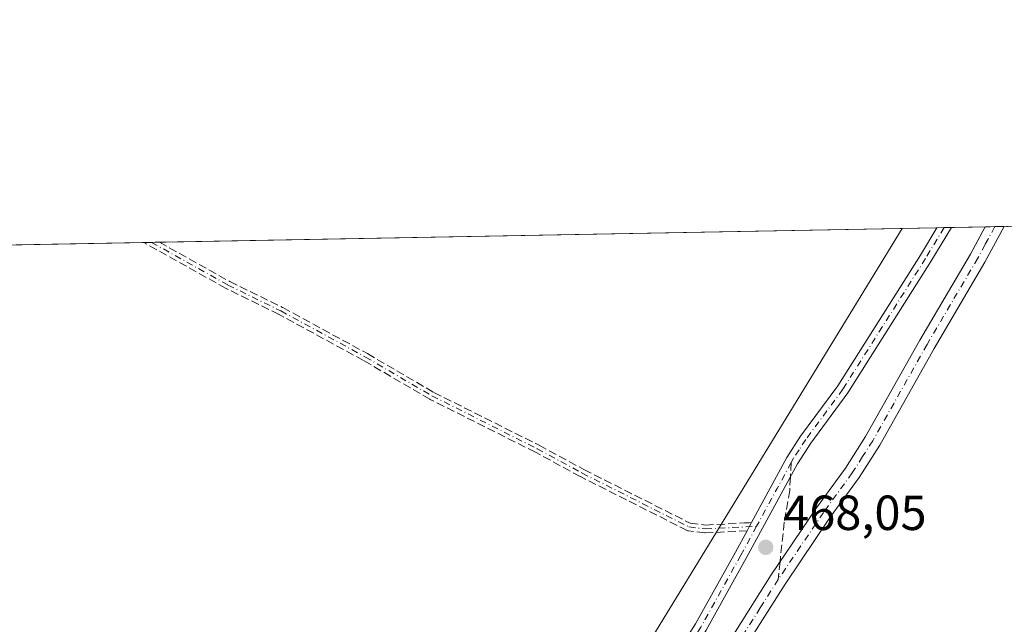
# Model space of a CAD drawing. Units: metres. Extents: x 628640 to 632139, y 4690290 to 4692667.
# Drawn here: x 629614 to 629814, y 4692544 to 4692667 of the extents above; entities that cross this region are included whole.
import ezdxf

# ---------------------------------------------------------------- set-up
doc = ezdxf.new("R2010")
doc.units = ezdxf.units.M
doc.header["$MEASUREMENT"] = 0
doc.linetypes.add('DGN Style 3', pattern=[2.307223458686699, 1.648016756204785, -0.6592067024819142])
doc.linetypes.add('DGN Style 4', pattern=[2.6384748266838614, 1.318413404963828, -0.6592067024819142, 0.001648016756204785, -0.6592067024819142])
for name, color, linetype, lineweight in [('Arbolado forestal CxS', 92, 'Continuous', 0), ('Camino Cxs', 7, 'Continuous', 0), ('Camino eje', 30, 'DGN Style 4', 13), ('Comarca CxS', 21, 'Continuous', 0), ('Comunidad Autónoma CxS', 142, 'Continuous', 0), ('Cultivos leñosos CxS', 92, 'Continuous', 0), ('Municipio CxS', 4, 'Continuous', 0), ('Pastizal CxS', 92, 'Continuous', 0), ('Provincia CxS', 1, 'Continuous', 0), ('Punto de cota en terreno', 7, 'Continuous', 0), ('Rótulo de punto de cota en terreno', 7, 'Continuous', 0), ('Senda', 7, 'DGN Style 3', 0), ('Senda no paivmentada conexión', 7, 'DGN Style 3', 0)]:
    doc.layers.add(name, color=color, linetype=linetype, lineweight=lineweight)
doc.styles.add('Style-Arial', font='txt')

# ---------------------------------------------------------------- blocks, each defined once
blk = doc.blocks.new('5PATER')
at = {"layer": 'Cultivos leñosos CxS', "linetype": 'Continuous', "lineweight": 0}
h = blk.add_hatch(color=51, dxfattribs=at)
edge = h.paths.add_edge_path()
edge.add_ellipse((0, 0), major_axis=(-0.1095731443231308, -0.1110710700762829), ratio=0.9994222409660322, start_angle=0, end_angle=360)

msp = doc.modelspace()

# ---------------------------------------------------------------- linework, layer by layer
at = {"layer": 'Arbolado forestal CxS', "color": 92, "linetype": 'Continuous', "lineweight": 0, "extrusion": (-0.00236966346659277, -4.413770180235671e-05, 0.999997191369515), "elevation": -1230.815395490568, "flags": 128}
msp.add_lwpolyline([(629641.887608159, 4692621.774545573), (629792.8693323579, 4692624.586745574)], dxfattribs=at)
at = {"layer": 'Arbolado forestal CxS', "color": 92, "linetype": 'Continuous', "lineweight": 0, "extrusion": (-0.620873826431417, 0.3750198708211319, 0.6883863654530878), "elevation": 1369127.819085887, "flags": 128}
msp.add_lwpolyline([(-4342369.99639672, -1298721.646759094), (-4342244.010026573, -1298722.59816947), (-4342091.120204598, -1298723.182305937)], dxfattribs=at)
at = {"layer": 'Arbolado forestal CxS', "color": 92, "linetype": 'Continuous', "lineweight": 0, "extrusion": (-0.1536110978676863, -0.002861157422375012, 0.988127240991811), "elevation": -109683.1426599947, "flags": 128}
msp.add_lwpolyline([(-4680082.360514624, 708099.9309506112), (-4680082.360514624, 708479.8480167842)], dxfattribs=at)
at = {"layer": 'Arbolado forestal CxS', "color": 92, "linetype": 'Continuous', "lineweight": 0, "extrusion": (-0.001763941060989802, -3.290437069240746e-05, 0.999998443713407), "elevation": -796.7126363108662, "flags": 128}
msp.add_lwpolyline([(629639.2182702846, 4692621.741425019), (629640.8050727547, 4692621.771025019)], dxfattribs=at)
at = {"layer": 'Arbolado forestal CxS', "color": 92, "linetype": 'Continuous', "lineweight": 0, "extrusion": (-0.001889579418541961, -3.524135264663926e-05, 0.9999982141222394), "elevation": -886.7863721645895, "flags": 128}
msp.add_lwpolyline([(629640.7194050354, 4692621.766362457), (629642.3065078709, 4692621.795962457)], dxfattribs=at)
at = {"layer": 'Arbolado forestal CxS', "color": 92, "linetype": 'Continuous', "lineweight": 0}
msp.add_polyline3d([(629648.4367000004, 4692386.473099999, 467.5924999999989), (629605.1640999997, 4692402.770099999, 467.3975000000065), (629560.6180999996, 4692419.6961, 465.8291999999929), (629527.4457, 4692448.7521, 464.8726000000024), (629510.1778999995, 4692472.8073, 463.8283999999985), (629503.9256999996, 4692452.4431, 464.834600000002), (629495.0676999995, 4692445.408299999, 462.3591000000015), (629473.4789000005, 4692444.0261, 453.7464000000036), (629474.1727, 4692431.958100001, 453.411500000002), (629465.3026999999, 4692427.4641, 450.0792999999976), (629428.3570999998, 4692448.8771, 443.0881999999983), (629401.7105, 4692474.744100001, 435.6423000000068), (629370.4276999999, 4692497.506100001, 428.1523000000016), (629349.5721000005, 4692517.4233, 423.2926000000007), (629312.9654999999, 4692535.329100001, 419.641499999998), (629288.7704999996, 4692547.2773, 418.1910000000062), (629268.9949000003, 4692563.8961, 415.607600000003), (629263.8369000005, 4692580.188100001, 412.8347000000067), (629262.3592999997, 4692612.2663, 410.2252000000008), (629264.0303999997, 4692614.774, 409.9729999999981), (629793.5268999999, 4692624.636499999, 468.7063000000053), (629727.8284999998, 4692517.134500001, 468.0161999999983)], close=True, dxfattribs=at)
at = {"layer": 'Camino Cxs', "color": 7, "linetype": 'Continuous', "lineweight": 0, "extrusion": (0.1192373434479255, 0.002221414615141027, 0.9928632943384447), "elevation": 85985.81728559923, "flags": 128}
msp.add_lwpolyline([(4680079.342146832, -711926.977365812), (4680079.342146832, -711929.9675207477)], dxfattribs=at)
at = {"layer": 'Camino Cxs', "color": 7, "linetype": 'Continuous', "lineweight": 0, "extrusion": (0.0009014697679653109, 1.679281259113069e-05, 0.999999593535047), "elevation": 1115.198529820653, "flags": 128}
msp.add_lwpolyline([(629809.7369269783, 4692624.933034336), (629813.6181285561, 4692625.005334336)], dxfattribs=at)
at = {"layer": 'Camino Cxs', "color": 7, "linetype": 'Continuous', "lineweight": 0, "extrusion": (-0.8789392810887506, 0.4769285359242439, 0.002216253673971081), "elevation": 1684495.753590136, "flags": 128}
msp.add_lwpolyline([(-4424840.445101308, -3264.639820311527), (-4424841.383764409, -3264.422319777369), (-4424842.182953464, -3264.212819174847), (-4424842.322116135, -3264.179919182057)], dxfattribs=at)
at = {"layer": 'Camino Cxs', "color": 7, "linetype": 'Continuous', "lineweight": 0}
for points in [[(629814.2965000002, 4692625.023399999, 468.6377999999968), (629810.3701, 4692617.7401, 468.5562000000064), (629800.0601000005, 4692600.210100001, 468.3499000000011), (629789.0000999998, 4692580.600099999, 468.2617000000028), (629784.7901, 4692573.9901, 468.2739000000002), (629778.9101, 4692565.9101, 468.228099999993), (629769.7301000003, 4692552.340100001, 468.1867000000057), (629762.4301000005, 4692540.780099999, 468.199099999998), (629758.6401000004, 4692535.460100001, 468.1340000000055), (629749.1901000004, 4692522.1801, 468.2768999999971), (629731.2600999996, 4692493.950099999, 468.1319999999978), (629725.5100999996, 4692485.620100001, 468.063599999994), (629718.7500999998, 4692476.4901, 468.0430000000051), (629713.9101, 4692470.4801, 468.0528000000049), (629711.7600999996, 4692467.8201, 467.9882999999973), (629696.6501000002, 4692445.030099999, 468.0366000000067), (629689.2301000003, 4692431.9801, 467.8135000000038), (629666.3300999999, 4692397.890100001, 468.0097999999998), (629664.5401, 4692395.0601, 468.0041999999958), (629663.9101, 4692392.420100001, 467.8257000000012), (629663.7200999996, 4692388.380100001, 467.8267000000051)], [(629713.8000999996, 4692477.2601, 468.027900000001), (629722.7701000003, 4692487.590100001, 467.9857000000048), (629728.4401000004, 4692495.8201, 468.094299999997), (629746.4401000004, 4692524.140100001, 468.2884999999952), (629759.6201, 4692542.6601, 468.178899999999), (629766.9101, 4692554.190099999, 468.1524000000064), (629776.1401000004, 4692567.840100001, 468.1756000000024), (629782.0000999998, 4692575.890100001, 468.2522999999928), (629786.1001000004, 4692582.340100001, 468.2600999999996), (629797.1401000004, 4692601.9001, 468.3573000000034), (629807.4301000005, 4692619.4001, 468.5758999999962), (629810.4153000005, 4692624.951099999, 468.641300000003)], [(629803.5673000002, 4692624.8236, 468.7933000000049), (629799.3701, 4692617.880100001, 468.7755000000034), (629782.5201000003, 4692591.2401, 468.2480000000069), (629774.9600999998, 4692581.0101, 468.6803999999975), (629772.2801000001, 4692576.800100001, 468.2810000000027), (629761.8400999998, 4692557.600099999, 468.7151000000013), (629753.7001, 4692542.970100001, 468.5996000000014), (629734.7801000001, 4692511.770099999, 468.2436000000016), (629721.6001000004, 4692493.120100001, 468.1239999999962), (629719.2801000001, 4692489.040100001, 468.5210999999982), (629713.8000999996, 4692477.2601, 468.027900000001)], [(629732.0301000001, 4692513.720100001, 469.6301999999997), (629751.5301000001, 4692544.2301, 470.0126000000019), (629759.6401000004, 4692558.8101, 470.101999999999), (629762.0118000006, 4692563.1754, 468.6380999999965), (629762.4600000001, 4692564.000200001, 468.8555999999954), (629762.8415000001, 4692564.702400001, 469.0651000000071), (629762.9079999998, 4692564.8247, 469.0979999999981), (629770.1101000002, 4692578.0801, 469.9352000000072), (629772.8901000004, 4692582.4301, 469.4011000000028), (629780.4501, 4692592.6601, 468.9128000000055), (629797.2301000003, 4692619.200099999, 469.227899999998), (629800.5990000004, 4692624.768200001, 469.149900000004), (629803.5672000004, 4692624.8235, 468.7933000000049), (629799.3701, 4692617.880100001, 468.7755000000034), (629782.5201000003, 4692591.2401, 468.2480000000069), (629774.9600999998, 4692581.0101, 468.6803999999975), (629772.2801000001, 4692576.800100001, 468.2810000000027), (629761.8400999998, 4692557.600099999, 468.7151000000013), (629753.7001, 4692542.970100001, 468.5996000000014)], [(629759.6201, 4692542.6601, 468.178899999999), (629766.9101, 4692554.190099999, 468.1524000000064), (629776.1401000004, 4692567.840100001, 468.1756000000024), (629782.0000999998, 4692575.890100001, 468.2522999999928), (629786.1001000004, 4692582.340100001, 468.2600999999996), (629797.1401000004, 4692601.9001, 468.3573000000034), (629807.4301000005, 4692619.4001, 468.5758999999962), (629810.4151999997, 4692624.951099999, 468.641300000003), (629814.2965000002, 4692625.023399999, 468.6377999999968), (629810.3701, 4692617.7401, 468.5562000000064), (629800.0601000005, 4692600.210100001, 468.3499000000011), (629789.0000999998, 4692580.600099999, 468.2617000000028), (629784.7901, 4692573.9901, 468.2739000000002), (629778.9101, 4692565.9101, 468.228099999993), (629769.7301000003, 4692552.340100001, 468.1867000000057), (629762.4301000005, 4692540.780099999, 468.199099999998)], [(629762.9079999998, 4692564.8247, 469.0979999999981), (629770.1101000002, 4692578.0801, 469.9352000000072), (629772.8901000004, 4692582.4301, 469.4011000000028), (629780.4501, 4692592.6601, 468.9128000000055), (629797.2301000003, 4692619.200099999, 469.227899999998), (629800.5990000004, 4692624.768300001, 469.149900000004)], [(629707.6801000005, 4692470.520099999, 468.1953000000067), (629710.4401000004, 4692478.030099999, 469.376900000003), (629713.6700999998, 4692484.9901, 470.1321000000025), (629716.2801000001, 4692490.590100001, 469.5525000000052), (629718.7500999998, 4692494.9301, 468.4184999999998), (629732.0301000001, 4692513.720100001, 469.6301999999997), (629751.5301000001, 4692544.2301, 470.0126000000019), (629759.6401000004, 4692558.8101, 470.101999999999), (629762.0119000003, 4692563.1754, 468.6380999999965)]]:
    msp.add_polyline3d(points, dxfattribs=at)
at = {"layer": 'Camino eje', "color": 30, "linetype": 'DGN Style 4', "lineweight": 13, "extrusion": (-0.8786648253316054, 0.4774213122762935, 0.004124961740616481), "elevation": 1686980.617496899, "flags": 128}
msp.add_lwpolyline([(-4423906.109302981, -6489.67131645368), (-4423900.132696754, -6490.117320248153), (-4423891.355501465, -6490.157120586761)], dxfattribs=at)
at = {"layer": 'Camino eje', "color": 30, "linetype": 'DGN Style 4', "lineweight": 13}
for points in [[(629812.3558, 4692624.987199999, 468.6260000000038), (629810.3951000003, 4692621.350099999, 468.6054000000004), (629808.9001000002, 4692618.5701, 468.5614999999962), (629798.6001000004, 4692601.0551, 468.347299999994), (629787.5500999996, 4692581.470100001, 468.2372000000032), (629785.5000999998, 4692578.245100001, 468.2828000000009), (629783.3951000003, 4692574.940099999, 468.2596999999951), (629777.5251000002, 4692566.8751, 468.1968000000052), (629768.3201000001, 4692553.265100001, 468.1637000000047)], [(629802.0824999996, 4692624.7959, 468.8975000000065), (629798.3000999996, 4692618.540100001, 468.9198000000034), (629781.4851000002, 4692591.950099999, 468.5261000000028), (629773.9250999996, 4692581.720100001, 468.9995999999956), (629772.5850999998, 4692579.6151, 468.7268999999943), (629771.3831000002, 4692577.785700001, 468.9953999999998), (629770.9776999997, 4692577.040300001, 469.1144000000059)], [(629640.9584999997, 4692621.794700001, 474.2412999999942), (629656.4801000003, 4692613.120100001, 471.3546000000061), (629667.2401000002, 4692607.850099999, 471.4992000000057), (629684.4301000005, 4692598.4801, 474.0976999999984), (629697.9501, 4692590.590100001, 471.9474000000046), (629719.3501000004, 4692579.850099999, 474.7002999999968), (629728.4801000003, 4692574.890100001, 475.9168999999966), (629750.1901000004, 4692563.940099999, 473.2243000000017), (629753.5301000001, 4692563.530099999, 472.357600000003), (629763.9321, 4692564.077500001, 468.6285999999964)], [(629763.9321, 4692564.077500001, 468.6285999999964), (629760.7401000002, 4692558.2051, 469.4789000000019), (629752.6151000002, 4692543.600099999, 468.9257000000071), (629745.8234999999, 4692532.4005, 468.7421999999933), (629736.0734999999, 4692517.145500001, 469.0749000000069), (629733.4051000001, 4692512.745100001, 468.532600000006), (629720.1750999996, 4692494.0251, 468.2897999999987), (629717.7801000001, 4692489.815099999, 468.75), (629716.4751000004, 4692487.015100001, 469.4174999999959), (629714.9562999997, 4692483.750499999, 469.0513000000064), (629712.0601000005, 4692477.512499999, 468.3135000000038), (629710.5591000002, 4692473.6907, 468.3675999999978), (629712.1158999996, 4692472.1029, 467.9622999999993)], [(629768.3201000001, 4692553.265100001, 468.1637000000047), (629764.6750999996, 4692547.5001, 468.1929999999993), (629761.0251000002, 4692541.720100001, 468.1915000000009), (629756.0966999996, 4692534.797700001, 468.1208999999944)]]:
    msp.add_polyline3d(points, dxfattribs=at)
at = {"layer": 'Comarca CxS', "color": 21, "linetype": 'Continuous', "lineweight": 0}
msp.add_3dface([(632114.8200009863, 4690353.799983092), (628683.0200009588, 4690289.919983093), (628640.5000009612, 4692603.159983069), (632071.1500009854, 4692667.059983067)], dxfattribs=at)
at = {"layer": 'Comunidad Autónoma CxS', "color": 142, "linetype": 'Continuous', "lineweight": 0}
msp.add_3dface([(632114.8200009863, 4690353.799983092), (628683.0200009588, 4690289.919983093), (628640.5000009612, 4692603.159983069), (632071.1500009854, 4692667.059983067)], dxfattribs=at)
at = {"layer": 'Municipio CxS', "color": 4, "linetype": 'Continuous', "lineweight": 0}
msp.add_3dface([(632114.8200009863, 4690353.799983092), (628683.0200009588, 4690289.919983093), (628640.5000009612, 4692603.159983069), (632071.1500009854, 4692667.059983067)], dxfattribs=at)
at = {"layer": 'Pastizal CxS', "color": 92, "linetype": 'Continuous', "lineweight": 0, "extrusion": (-0.620873826431417, 0.3750198708211319, 0.6883863654530878), "elevation": 1369127.819085887, "flags": 128}
msp.add_lwpolyline([(-4342369.99639672, -1298721.646759094), (-4342244.010026573, -1298722.59816947), (-4342091.120204598, -1298723.182305937)], dxfattribs=at)
at = {"layer": 'Pastizal CxS', "color": 92, "linetype": 'Continuous', "lineweight": 0, "extrusion": (0.002770481130436919, 5.163238885117355e-05, 0.9999961608768319), "elevation": 2455.827002890921, "flags": 128}
msp.add_lwpolyline([(629789.8113425991, 4692624.515954826), (629796.8834697597, 4692624.647754828)], dxfattribs=at)
at = {"layer": 'Pastizal CxS', "color": 92, "linetype": 'Continuous', "lineweight": 0, "extrusion": (0.0129376760953828, 0.000240717170367128, 0.999916275791376), "elevation": 9746.398969936903, "flags": 128}
msp.add_lwpolyline([(629741.8239716617, 4692622.558130858), (629743.307495911, 4692622.585730856)], dxfattribs=at)
at = {"layer": 'Pastizal CxS', "color": 92, "linetype": 'Continuous', "lineweight": 0, "extrusion": (0.001279104492831292, 2.377485621308299e-05, 0.9999991816628915), "elevation": 1385.816269448803, "flags": 128}
msp.add_lwpolyline([(629800.9677128753, 4692624.764278657), (629802.4526140913, 4692624.791878657)], dxfattribs=at)
at = {"layer": 'Pastizal CxS', "color": 92, "linetype": 'Continuous', "lineweight": 0, "extrusion": (-0.0004671274850758015, -8.704069324882013e-06, 0.99999989085807), "elevation": 133.6220605849013, "flags": 128}
msp.add_lwpolyline([(629803.7175124635, 4692624.824840814), (629810.5655132114, 4692624.952440813)], dxfattribs=at)
at = {"layer": 'Pastizal CxS', "color": 92, "linetype": 'Continuous', "lineweight": 0, "extrusion": (0.001906061941036861, 3.545933320708015e-05, 0.9999981828336052), "elevation": 1835.52296277967, "flags": 128}
msp.add_lwpolyline([(629808.3779138654, 4692624.888963748), (629810.3184173923, 4692624.925063748)], dxfattribs=at)
at = {"layer": 'Pastizal CxS', "color": 92, "linetype": 'Continuous', "lineweight": 0, "extrusion": (0.00453283129399828, 8.431762235134518e-05, 0.9999897231126923), "elevation": 3719.164420805816, "flags": 128}
msp.add_lwpolyline([(629803.7611483452, 4692624.690289915), (629805.701868297, 4692624.726389915)], dxfattribs=at)
at = {"layer": 'Pastizal CxS', "color": 92, "linetype": 'Continuous', "lineweight": 0}
msp.add_polyline3d([(629975.8201000001, 4692461.8639, 468.368100000007), (629797.0374999996, 4692520.797700001, 468.3911999999983), (629776.2043000003, 4692528.121099999, 468.247000000003), (629761.9617, 4692533.127699999, 468.0930999999982), (629761.8025000002, 4692532.844500001, 468.0910000000004), (629740.1013000002, 4692494.239900001, 468.1009999999952), (629731.1942999996, 4692478.3947, 468.1236000000063), (629704.1039000005, 4692433.142300001, 467.803700000004), (629681.4335000003, 4692392.997300001, 467.8147000000026), (629663.7642999999, 4692369.3961, 467.7056000000011), (629629.6113, 4692339.358100001, 467.2483000000066), (629620.6693000002, 4692349.4781, 467.2309999999998), (629618.0975000003, 4692355.8179, 466.2112999999954), (629631.3705000002, 4692369.2301, 466.1303000000044), (629648.4367000004, 4692386.473099999, 467.5924999999989), (629727.8284999998, 4692517.134500001, 468.0161999999983), (629793.5268999999, 4692624.636499999, 468.7063000000053), (629825.4774000002, 4692625.2316, 468.6367000000028)], dxfattribs=at)
at = {"layer": 'Provincia CxS', "color": 1, "linetype": 'Continuous', "lineweight": 0}
msp.add_3dface([(632114.8200009863, 4690353.799983092), (628683.0200009588, 4690289.919983093), (628640.5000009612, 4692603.159983069), (632071.1500009854, 4692667.059983067)], dxfattribs=at)
at = {"layer": 'Senda', "color": 7, "linetype": 'DGN Style 3', "lineweight": 0, "extrusion": (-0.003810995364912346, -7.096311446088834e-05, 0.9999927356128968), "elevation": -2258.326227572662, "flags": 128}
msp.add_lwpolyline([(629636.6066409841, 4692621.616757604), (629639.7805640486, 4692621.675857605)], dxfattribs=at)
at = {"layer": 'Senda', "color": 7, "linetype": 'DGN Style 3', "lineweight": 0, "extrusion": (-0.8789392810887506, 0.4769285359242439, 0.002216253673971081), "elevation": 1684495.753590136, "flags": 128}
msp.add_lwpolyline([(-4424840.445101308, -3264.639820311527), (-4424841.383764409, -3264.422319777369), (-4424842.182953464, -3264.212819174847), (-4424842.322116135, -3264.179919182057)], dxfattribs=at)
at = {"layer": 'Senda', "color": 7, "linetype": 'DGN Style 3', "lineweight": 0}
msp.add_polyline3d([(629762.9079999998, 4692564.8247, 469.0979999999981), (629762.8415000001, 4692564.702400001, 469.0651000000071), (629762.4600000001, 4692564.000200001, 468.8555999999954), (629762.0118000006, 4692563.1754, 468.6380999999965), (629753.5721000005, 4692562.7313, 471.9486999999936), (629753.5100999996, 4692562.7304, 471.9832000000025), (629753.4326, 4692562.736099999, 472.0295999999944), (629750.0915999999, 4692563.146199999, 473.1904000000068), (629749.9572999999, 4692563.174799999, 473.216499999995), (629749.8298000004, 4692563.2259, 473.2402000000002), (629728.1198000005, 4692574.175899999, 476.1116000000038), (629728.0981999999, 4692574.187200001, 476.1131000000024), (629718.9796000002, 4692579.141000001, 474.7810999999929), (629697.5911999998, 4692589.8751, 472.3000999999931), (629697.5484999996, 4692589.8983, 472.2811999999976), (629684.0368999997, 4692597.783299999, 473.9784999999974), (629666.8724999997, 4692607.139400001, 472.022100000002), (629656.1282000003, 4692612.401699999, 471.6208999999944), (629656.0898000002, 4692612.421800001, 471.6334999999963), (629639.3716000002, 4692621.7652, 474.232999999993), (629642.5455999998, 4692621.824300001, 474.2451000000001), (629656.8514, 4692613.829100001, 471.1361999999936), (629667.5920000002, 4692608.568600001, 471.1858000000066), (629667.6050000006, 4692608.562000001, 471.1929999999993), (629667.6228999998, 4692608.5526, 471.2029000000039), (629684.8129000004, 4692599.182600001, 474.2761000000028), (629684.8333000002, 4692599.1711, 474.2718000000023), (629698.3315000003, 4692591.2938, 471.7363000000041), (629719.7089000001, 4692580.565199999, 474.6659999999974), (629719.7149999999, 4692580.562000001, 474.6674000000058), (629719.7319999998, 4692580.553099999, 474.6714999999967), (629728.8512000004, 4692575.598900001, 475.7473999999929), (629750.4259000003, 4692564.7172, 473.2918999999966), (629753.5580000002, 4692564.332699999, 472.7307000000001), (629761.5126999998, 4692564.7512, 469.5277999999962), (629762.4178999999, 4692564.798900001, 469.2143999999971), (629762.4400000004, 4692564.799900001, 469.206600000005)], close=True, dxfattribs=at)
for points in [[(629762.0119000003, 4692563.1754, 468.6380999999965), (629753.5721000005, 4692562.7313, 471.9486999999936), (629753.5100999996, 4692562.7304, 471.9832000000025), (629753.4326, 4692562.736099999, 472.0295999999944), (629750.0915999999, 4692563.146199999, 473.1904000000068), (629749.9572999999, 4692563.174799999, 473.216499999995), (629749.8298000004, 4692563.2259, 473.2402000000002), (629728.1198000005, 4692574.175899999, 476.1116000000038), (629728.0981999999, 4692574.187200001, 476.1131000000024), (629718.9796000002, 4692579.141000001, 474.7810999999929), (629697.5911999998, 4692589.8751, 472.3000999999931), (629697.5484999996, 4692589.8983, 472.2811999999976), (629684.0368999997, 4692597.783299999, 473.9784999999974), (629666.8724999997, 4692607.139400001, 472.022100000002), (629656.1282000003, 4692612.401699999, 471.6208999999944), (629656.0898000002, 4692612.421800001, 471.6334999999963), (629639.3717, 4692621.7652, 474.232999999993)], [(629642.5455999998, 4692621.824300001, 474.2451000000001), (629656.8514, 4692613.829100001, 471.1361999999936), (629667.5920000002, 4692608.568600001, 471.1858000000066), (629667.6050000006, 4692608.562000001, 471.1929999999993), (629667.6228999998, 4692608.5526, 471.2029000000039), (629684.8129000004, 4692599.182600001, 474.2761000000028), (629684.8333000002, 4692599.1711, 474.2718000000023), (629698.3315000003, 4692591.2938, 471.7363000000041), (629719.7089000001, 4692580.565199999, 474.6659999999974), (629719.7149999999, 4692580.562000001, 474.6674000000058), (629719.7319999998, 4692580.553099999, 474.6714999999967), (629728.8512000004, 4692575.598900001, 475.7473999999929), (629750.4259000003, 4692564.7172, 473.2918999999966), (629753.5580000002, 4692564.332699999, 472.7307000000001), (629761.5126999998, 4692564.7512, 469.5277999999962), (629762.4178999999, 4692564.798900001, 469.2143999999971), (629762.4400000004, 4692564.799900001, 469.206600000005), (629762.9079999998, 4692564.8247, 469.0979999999981)], [(629770.8197, 4692574.114200001, 468.6523000000016), (629770.6734999996, 4692571.408100001, 468.3037999999942), (629769.5623000005, 4692564.899499999, 468.0613000000012), (629768.7017999999, 4692556.8397, 468.1396999999997)]]:
    msp.add_polyline3d(points, dxfattribs=at)
at = {"layer": 'Senda no paivmentada conexión', "color": 7, "linetype": 'DGN Style 3', "lineweight": 0, "extrusion": (-0.008398785537313049, -0.1555423189671318, 0.9877935246861186), "elevation": -734720.2379928511, "flags": 128}
msp.add_lwpolyline([(375839.3828194184, 4662169.228350457), (375839.3828194184, 4662166.261776402)], dxfattribs=at)
at = {"layer": 'Senda no paivmentada conexión', "color": 7, "linetype": 'DGN Style 3', "lineweight": 0, "extrusion": (0.0007088346173345953, 0.006638198123787221, 0.9999777156912822), "elevation": 32064.65313364155, "flags": 128}
msp.add_lwpolyline([(629768.2117395268, 4692447.377247688), (629767.8300226105, 4692443.802568927)], dxfattribs=at)

# ---------------------------------------------------------------- block references
at = {"layer": 'Punto de cota en terreno', "color": 7, "linetype": 'Continuous', "lineweight": 0, "xscale": 10, "yscale": 10, "zscale": 10}
msp.add_blockref('5PATER', (629765.8099999997, 4692559.800000001, 468.0500000000029), dxfattribs=at)

# ---------------------------------------------------------------- texts
at = {"layer": 'Rótulo de punto de cota en terreno', "color": 7, "linetype": 'Continuous', "lineweight": 0, "style": 'Style-Arial'}
msp.add_text('468,05', height=7.000000000000002, dxfattribs=at).set_placement((629769.3378, 4692563.3278))

doc.saveas('drawing.dxf')
